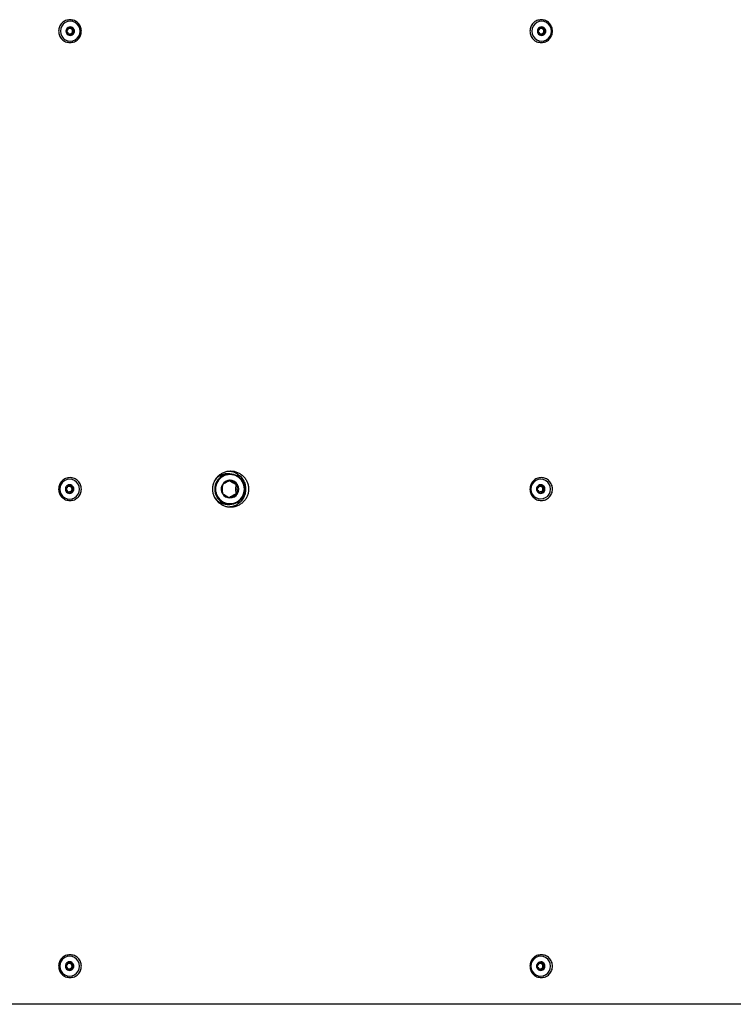
# Model space of a CAD drawing. Units: millimetres. Extents: x -1500 to 1500, y -850 to 850.
# Drawn here: x 752 to 1126, y -750 to -234 of the extents above; entities that cross this region are included whole.
import ezdxf

# ---------------------------------------------------------------- set-up
doc = ezdxf.new("R2010")
doc.units = ezdxf.units.MM

msp = doc.modelspace()

# ---------------------------------------------------------------- linework, layer by layer
at = {"color": 7, "linetype": 'Continuous', "lineweight": 25}
for p, q in [((778.31, -238.5), (778.53, -238.5)), ((778.53, -241.5), (778.31, -241.5)), ((1025.31, -238.5), (1025.6, -238.5)), ((1025.6, -241.5), (1025.31, -241.5)), ((862.22, -472), (860.81, -472)), ((778, -478.5), (778.22, -478.5)), ((865.4, -480), (865.46, -477.69)), ((865.46, -477.69), (866.23, -477.69)), ((1024.83, -478.5), (1025.13, -478.5)), ((778.22, -481.5), (778, -481.5)), ((865.46, -482.31), (865.4, -480)), ((865.46, -482.31), (866.23, -482.31)), ((1025.13, -481.5), (1024.83, -481.5)), ((860.81, -488), (862.22, -488)), ((778, -728.5), (778.22, -728.5)), ((778.22, -731.5), (778, -731.5)), ((1024.83, -728.5), (1025.13, -728.5)), ((1025.13, -731.5), (1024.83, -731.5)), ((1359.89, -750), (10, -750))]:
    msp.add_line(p, q, dxfattribs=at)
for centre, radius, start, end in [((778.56, -239.96), 5.15, 359.5695, 180.4305), ((1025.63, -239.93), 5.11, 359.2167, 180.7833), ((778.56, -240.04), 5.15, 179.5695, 0.4305), ((778.56, -239.98), 2.23, 359.5695, 180.4305), ((778.56, -240.02), 2.23, 179.5695, 0.4305), ((778.34, -240), 1.51, 163.5366, 180.0033), ((778.34, -240), 1.51, 179.9971, 196.783), ((778.32, -240.02), 1.48, 228.9182, 269.9582), ((778.32, -239.98), 1.48, 90.0418, 131.026), ((778.31, -239.98), 1.48, 29.6377, 89.898), ((778.31, -240.02), 1.48, 270.102, 330.3623), ((778.53, -239.96), 2.21, 59.7462, 89.9852), ((778.53, -240.04), 2.21, 270.0148, 300.2538), ((778.29, -240), 1.51, 359.9857, 29.7479), ((778.29, -240), 1.51, 330.2521, 0.0143), ((778.51, -240), 2.25, 359.9002, 59.6377), ((778.51, -240), 2.25, 300.3623, 0.0998), ((1025.63, -240.07), 5.11, 179.2167, 0.7833), ((1025.63, -239.97), 2.21, 359.2167, 180.7833), ((1025.63, -240.03), 2.21, 179.2167, 0.7833), ((1025.36, -240), 1.52, 165.8483, 180.0031), ((1025.36, -240), 1.52, 179.9969, 194.1559), ((1025.31, -240.04), 1.46, 232.4305, 269.9439), ((1025.31, -239.96), 1.46, 90.0462, 126.8129), ((1025.3, -239.97), 1.47, 29.3408, 89.8127), ((1025.3, -240.03), 1.47, 270.1873, 330.6592), ((1025.6, -239.93), 2.18, 59.5369, 89.9728), ((1025.6, -240.07), 2.18, 270.0272, 300.4631), ((1025.26, -240), 1.52, 359.9744, 29.5425), ((1025.26, -240), 1.52, 330.4575, 0.0256), ((1025.55, -239.99), 2.26, 359.82, 59.3407), ((1025.55, -240.01), 2.26, 300.6593, 0.18), ((860.82, -479.89), 7.89, 90.1277, 149.2714), ((862.22, -479.93), 7.91, 359.4957, 180.5043), ((862.28, -479.93), 7.56, 359.4957, 180.5043), ((778.24, -479.96), 5.15, 359.5667, 180.4333), ((778.24, -479.98), 2.23, 359.5667, 180.4333), ((778.03, -480), 1.51, 163.5587, 180.0033), ((778, -479.98), 1.48, 90.042, 130.9825), ((778, -479.98), 1.48, 29.6353, 89.8973), ((778.22, -479.96), 2.21, 59.7445, 89.9851), ((777.98, -480), 1.51, 359.9856, 29.7462), ((778.19, -480), 2.25, 359.8995, 59.6352), ((862.37, -480), 4.66, 150.317, 180.0179), ((862.29, -479.94), 4.56, 90.1288, 150.456), ((862.27, -479.94), 4.56, 29.544, 89.8712), ((862.18, -480), 4.67, 330.3274, 29.6726), ((1025.16, -479.93), 5.11, 359.2115, 180.7885), ((1025.16, -479.97), 2.21, 359.2115, 180.7885), ((1024.88, -480), 1.52, 165.8781, 180.0031), ((1024.84, -479.96), 1.46, 90.0464, 126.7721), ((1024.83, -479.97), 1.47, 29.3364, 89.8114), ((1025.13, -479.93), 2.18, 59.5338, 89.9726), ((1024.79, -480), 1.52, 359.9742, 29.5395), ((1025.08, -479.99), 2.26, 359.8188, 59.3363), ((778.24, -480.04), 5.15, 179.5667, 0.4333), ((778.24, -480.02), 2.23, 179.5667, 0.4333), ((778.03, -480), 1.51, 179.9971, 196.7579), ((778, -480.02), 1.48, 228.952, 269.9579), ((778, -480.02), 1.48, 270.1027, 330.3647), ((778.22, -480.04), 2.21, 270.0149, 300.2555), ((777.98, -480), 1.51, 330.2538, 0.0144), ((778.19, -480), 2.25, 300.3648, 0.1005), ((860.83, -480.1), 7.9, 208.7152, 269.8436), ((862.22, -480.07), 7.91, 179.4957, 0.5043), ((862.28, -480.07), 7.56, 179.4957, 0.5043), ((862.37, -480), 4.66, 179.9821, 209.683), ((862.29, -480.06), 4.56, 209.544, 269.8712), ((862.27, -480.06), 4.56, 270.1288, 330.456), ((1025.16, -480.07), 5.11, 179.2115, 0.7885), ((1025.16, -480.03), 2.21, 179.2115, 0.7885), ((1024.88, -480), 1.52, 179.9969, 194.122), ((1024.84, -480.04), 1.46, 232.4759, 269.9437), ((1024.83, -480.03), 1.47, 270.1886, 330.6636), ((1025.13, -480.07), 2.18, 270.0274, 300.4662), ((1024.79, -480), 1.52, 330.4605, 0.0258), ((1025.08, -480.01), 2.26, 300.6637, 0.1812), ((778.24, -729.96), 5.15, 359.5667, 180.4333), ((1025.16, -729.93), 5.11, 359.2115, 180.7885), ((778.24, -730.04), 5.15, 179.5667, 0.4333), ((778.24, -729.98), 2.23, 359.5667, 180.4333), ((778.24, -730.02), 2.23, 179.5667, 0.4333), ((778.03, -730), 1.51, 163.5587, 180.0033), ((778.03, -730), 1.51, 179.9971, 196.7579), ((778, -729.98), 1.48, 90.042, 130.9825), ((778, -730.02), 1.48, 228.952, 269.9579), ((778, -729.98), 1.48, 29.6353, 89.8973), ((778, -730.02), 1.48, 270.1027, 330.3647), ((778.22, -729.96), 2.21, 59.7445, 89.9851), ((778.22, -730.04), 2.21, 270.0149, 300.2555), ((777.98, -730), 1.51, 359.9856, 29.7462), ((777.98, -730), 1.51, 330.2538, 0.0144), ((778.19, -730), 2.25, 359.8995, 59.6352), ((778.19, -730), 2.25, 300.3648, 0.1005), ((1025.16, -730.07), 5.11, 179.2115, 0.7885), ((1025.16, -729.97), 2.21, 359.2115, 180.7885), ((1025.16, -730.03), 2.21, 179.2115, 0.7885), ((1024.88, -730), 1.52, 165.8781, 180.0031), ((1024.88, -730), 1.52, 179.9969, 194.122), ((1024.84, -730.04), 1.46, 232.4759, 269.9437), ((1024.84, -729.96), 1.46, 90.0464, 126.7721), ((1024.83, -729.97), 1.47, 29.3364, 89.8114), ((1024.83, -730.03), 1.47, 270.1886, 330.6636), ((1025.13, -729.93), 2.18, 59.5338, 89.9726), ((1025.13, -730.07), 2.18, 270.0274, 300.4662), ((1024.79, -730), 1.52, 359.9742, 29.5395), ((1024.79, -730), 1.52, 330.4605, 0.0258), ((1025.08, -729.99), 2.26, 359.8188, 59.3363), ((1025.08, -730.01), 2.26, 300.6637, 0.1812)]:
    msp.add_arc(centre, radius, start, end, dxfattribs=at)
for points, knots in [([(778.44, -234), (777.66, -234.09), (776.1, -234.28), (774.11, -235.65), (772.8, -237.64), (772.32, -240), (772.8, -242.36), (774.11, -244.35), (776.1, -245.72), (777.66, -245.91), (778.44, -246)], [0, 0, 0, 0, 0.12501, 0.25002, 0.37502, 0.500015, 0.62508, 0.750094, 0.874955, 1, 1, 1, 1]), ([(778.44, -246), (779.21, -245.91), (780.77, -245.72), (782.76, -244.35), (784.07, -242.36), (784.55, -240), (784.07, -237.64), (782.76, -235.65), (780.77, -234.28), (779.21, -234.09), (778.44, -234)], [0, 0, 0, 0, 0.125045, 0.249907, 0.37492, 0.499985, 0.624979, 0.749978, 0.874989, 1, 1, 1, 1]), ([(1025.43, -234), (1024.66, -234.09), (1023.11, -234.28), (1021.14, -235.65), (1019.84, -237.64), (1019.36, -240), (1019.84, -242.36), (1021.14, -244.35), (1023.11, -245.72), (1024.66, -245.91), (1025.43, -246)], [0, 0, 0, 0, 0.12501, 0.25002, 0.37502, 0.500015, 0.62508, 0.750094, 0.874955, 1, 1, 1, 1]), ([(1025.43, -246), (1026.2, -245.91), (1027.74, -245.72), (1029.72, -244.35), (1031.01, -242.36), (1031.49, -240), (1031.01, -237.64), (1029.72, -235.65), (1027.74, -234.28), (1026.2, -234.09), (1025.43, -234)], [0, 0, 0, 0, 0.125045, 0.249907, 0.37492, 0.499985, 0.624979, 0.749978, 0.874989, 1, 1, 1, 1]), ([(777.42, -238.05), (777.41, -238.06), (777.4, -238.07), (777.39, -238.09), (777.37, -238.14), (777.36, -238.28), (777.38, -238.54), (777.37, -238.89), (777.27, -239.27), (777, -239.54), (776.7, -239.72), (776.47, -239.84), (776.34, -239.92), (776.31, -239.97), (776.3, -239.99), (776.3, -240)], [0, 0, 0, 0, 0.009399, 0.020082, 0.032734, 0.071224, 0.196597, 0.348438, 0.500063, 0.651688, 0.80353, 0.928902, 0.975681, 0.988839, 1, 1, 1, 1]), ([(776.3, -240), (776.3, -240.01), (776.31, -240.02), (776.32, -240.05), (776.36, -240.08), (776.47, -240.17), (776.7, -240.28), (777, -240.46), (777.27, -240.73), (777.37, -241.11), (777.38, -241.46), (777.36, -241.72), (777.37, -241.87), (777.4, -241.93), (777.41, -241.94), (777.42, -241.95)], [0, 0, 0, 0, 0.009399, 0.020082, 0.032734, 0.071224, 0.196597, 0.348438, 0.500063, 0.651688, 0.80353, 0.928902, 0.975681, 0.988839, 1, 1, 1, 1]), ([(777.21, -238.05), (777.21, -238.05), (777.23, -238.04), (777.25, -238.04), (777.3, -238.05), (777.43, -238.12), (777.64, -238.26), (777.95, -238.44), (778.19, -238.48), (778.31, -238.5)], [0, 0, 0, 0, 0.010831, 0.032367, 0.057873, 0.135469, 0.388217, 0.694327, 1, 1, 1, 1]), ([(778.31, -241.5), (778.19, -241.52), (777.95, -241.56), (777.64, -241.74), (777.42, -241.89), (777.29, -241.95), (777.23, -241.96), (777.21, -241.95), (777.21, -241.95)], [0, 0, 0, 0, 0.3057412, 0.611919, 0.8647234, 0.9590489, 0.9855815, 1, 1, 1, 1]), ([(779.65, -238.05), (779.64, -238.05), (779.62, -238.04), (779.6, -238.04), (779.55, -238.05), (779.42, -238.12), (779.2, -238.26), (778.9, -238.43), (778.53, -238.53), (778.16, -238.43), (777.86, -238.26), (777.64, -238.11), (777.5, -238.05), (777.45, -238.04), (777.43, -238.05), (777.42, -238.05)], [0, 0, 0, 0, 0.009399, 0.020082, 0.032734, 0.071224, 0.196597, 0.348438, 0.500063, 0.651688, 0.80353, 0.928902, 0.975681, 0.988839, 1, 1, 1, 1]), ([(777.42, -241.95), (777.42, -241.95), (777.44, -241.96), (777.47, -241.96), (777.52, -241.95), (777.65, -241.88), (777.86, -241.74), (778.16, -241.57), (778.53, -241.47), (778.9, -241.57), (779.2, -241.74), (779.42, -241.89), (779.56, -241.95), (779.62, -241.96), (779.64, -241.95), (779.65, -241.95)], [0, 0, 0, 0, 0.009399, 0.020082, 0.032734, 0.071224, 0.196597, 0.348438, 0.500063, 0.651688, 0.80353, 0.928902, 0.975681, 0.988839, 1, 1, 1, 1]), ([(779.42, -238.05), (779.42, -238.05), (779.43, -238.05), (779.45, -238.07), (779.46, -238.09), (779.48, -238.14), (779.49, -238.28), (779.47, -238.54), (779.47, -238.9), (779.56, -239.13), (779.6, -239.25)], [0, 0, 0, 0, 0.007956, 0.026603, 0.047796, 0.072895, 0.149253, 0.397972, 0.699201, 1, 1, 1, 1]), ([(779.6, -240.75), (779.56, -240.87), (779.47, -241.1), (779.47, -241.46), (779.49, -241.72), (779.48, -241.88), (779.45, -241.93), (779.43, -241.95), (779.42, -241.95), (779.42, -241.95)], [0, 0, 0, 0, 0.300865, 0.60216, 0.850933, 0.943754, 0.969864, 0.99201, 1, 1, 1, 1]), ([(779.6, -239.25), (779.68, -239.35), (779.84, -239.54), (780.14, -239.72), (780.38, -239.84), (780.5, -239.92), (780.54, -239.97), (780.54, -239.99), (780.54, -240)], [0, 0, 0, 0, 0.303289, 0.60701, 0.857787, 0.951356, 0.977675, 1, 1, 1, 1]), ([(780.54, -240), (780.54, -240.01), (780.54, -240.02), (780.53, -240.05), (780.49, -240.08), (780.37, -240.17), (780.14, -240.28), (779.84, -240.46), (779.68, -240.65), (779.6, -240.75)], [0, 0, 0, 0, 0.018796, 0.040159, 0.06546, 0.14243, 0.393143, 0.696788, 1, 1, 1, 1]), ([(780.76, -240), (780.76, -239.99), (780.76, -239.98), (780.74, -239.95), (780.71, -239.92), (780.59, -239.83), (780.36, -239.72), (780.06, -239.54), (779.79, -239.27), (779.69, -238.89), (779.69, -238.54), (779.7, -238.28), (779.69, -238.13), (779.67, -238.07), (779.65, -238.06), (779.65, -238.05)], [0, 0, 0, 0, 0.009399, 0.020082, 0.032734, 0.071224, 0.196597, 0.348438, 0.500063, 0.651688, 0.80353, 0.928902, 0.975681, 0.988839, 1, 1, 1, 1]), ([(779.65, -241.95), (779.65, -241.94), (779.67, -241.93), (779.68, -241.91), (779.69, -241.86), (779.7, -241.72), (779.69, -241.46), (779.69, -241.11), (779.79, -240.73), (780.06, -240.46), (780.36, -240.28), (780.6, -240.16), (780.72, -240.08), (780.76, -240.03), (780.76, -240.01), (780.76, -240)], [0, 0, 0, 0, 0.009399, 0.020082, 0.032734, 0.071224, 0.196597, 0.348438, 0.500063, 0.651688, 0.80353, 0.928902, 0.975681, 0.988839, 1, 1, 1, 1]), ([(1024.49, -238.05), (1024.49, -238.06), (1024.47, -238.07), (1024.46, -238.09), (1024.45, -238.14), (1024.44, -238.28), (1024.45, -238.54), (1024.45, -238.89), (1024.35, -239.27), (1024.08, -239.54), (1023.78, -239.72), (1023.55, -239.84), (1023.43, -239.92), (1023.39, -239.97), (1023.39, -239.99), (1023.39, -240)], [0, 0, 0, 0, 0.009399, 0.020082, 0.032734, 0.071224, 0.196597, 0.348438, 0.500063, 0.651688, 0.80353, 0.928902, 0.975681, 0.988839, 1, 1, 1, 1]), ([(1023.39, -240), (1023.39, -240.01), (1023.39, -240.02), (1023.41, -240.05), (1023.44, -240.08), (1023.56, -240.17), (1023.78, -240.28), (1024.08, -240.46), (1024.35, -240.73), (1024.45, -241.11), (1024.45, -241.46), (1024.44, -241.72), (1024.45, -241.87), (1024.47, -241.93), (1024.49, -241.94), (1024.49, -241.95)], [0, 0, 0, 0, 0.009399, 0.020082, 0.032734, 0.071224, 0.196597, 0.348438, 0.500063, 0.651688, 0.80353, 0.928902, 0.975681, 0.988839, 1, 1, 1, 1]), ([(1024.46, -238.14), (1024.51, -238.18), (1024.67, -238.27), (1024.94, -238.44), (1025.19, -238.48), (1025.31, -238.5)], [0, 0, 0, 0, 0.2108309, 0.605697, 1, 1, 1, 1]), ([(1025.31, -241.5), (1025.19, -241.52), (1024.94, -241.56), (1024.67, -241.72), (1024.51, -241.82), (1024.46, -241.85)], [0, 0, 0, 0, 0.396182, 0.79293, 1, 1, 1, 1]), ([(1026.71, -238.05), (1026.7, -238.05), (1026.68, -238.04), (1026.66, -238.04), (1026.61, -238.05), (1026.48, -238.12), (1026.27, -238.26), (1025.97, -238.43), (1025.6, -238.53), (1025.23, -238.43), (1024.93, -238.26), (1024.71, -238.11), (1024.58, -238.05), (1024.52, -238.04), (1024.5, -238.05), (1024.49, -238.05)], [0, 0, 0, 0, 0.009399, 0.020082, 0.032734, 0.071224, 0.196597, 0.348438, 0.500063, 0.651688, 0.80353, 0.928902, 0.975681, 0.988839, 1, 1, 1, 1]), ([(1024.49, -241.95), (1024.5, -241.95), (1024.52, -241.96), (1024.54, -241.96), (1024.59, -241.95), (1024.72, -241.88), (1024.93, -241.74), (1025.23, -241.57), (1025.6, -241.47), (1025.97, -241.57), (1026.27, -241.74), (1026.48, -241.89), (1026.62, -241.95), (1026.68, -241.96), (1026.7, -241.95), (1026.71, -241.95)], [0, 0, 0, 0, 0.009399, 0.020082, 0.032734, 0.071224, 0.196597, 0.348438, 0.500063, 0.651688, 0.80353, 0.928902, 0.975681, 0.988839, 1, 1, 1, 1]), ([(1026.4, -238.05), (1026.41, -238.05), (1026.42, -238.05), (1026.43, -238.07), (1026.44, -238.09), (1026.46, -238.14), (1026.47, -238.28), (1026.46, -238.54), (1026.45, -238.9), (1026.54, -239.13), (1026.58, -239.25)], [0, 0, 0, 0, 0.007956, 0.0266028, 0.0477956, 0.0728949, 0.1492532, 0.3979716, 0.6992006, 1, 1, 1, 1]), ([(1026.58, -240.75), (1026.54, -240.87), (1026.45, -241.1), (1026.46, -241.46), (1026.47, -241.72), (1026.46, -241.88), (1026.44, -241.93), (1026.42, -241.95), (1026.41, -241.95), (1026.4, -241.95)], [0, 0, 0, 0, 0.300865, 0.60216, 0.850933, 0.943754, 0.969864, 0.99201, 1, 1, 1, 1]), ([(1026.58, -239.25), (1026.66, -239.35), (1026.82, -239.54), (1027.12, -239.72), (1027.35, -239.84), (1027.48, -239.92), (1027.51, -239.97), (1027.52, -239.99), (1027.52, -240)], [0, 0, 0, 0, 0.3032886, 0.6070103, 0.8577868, 0.9513556, 0.9776754, 1, 1, 1, 1]), ([(1027.52, -240), (1027.52, -240.01), (1027.52, -240.02), (1027.5, -240.05), (1027.47, -240.08), (1027.35, -240.17), (1027.12, -240.28), (1026.82, -240.46), (1026.66, -240.65), (1026.58, -240.75)], [0, 0, 0, 0, 0.018796, 0.040159, 0.06546, 0.14243, 0.393143, 0.696788, 1, 1, 1, 1]), ([(1027.81, -240), (1027.81, -239.99), (1027.81, -239.98), (1027.79, -239.95), (1027.76, -239.92), (1027.64, -239.83), (1027.41, -239.72), (1027.12, -239.54), (1026.85, -239.27), (1026.75, -238.89), (1026.75, -238.54), (1026.76, -238.28), (1026.75, -238.13), (1026.73, -238.07), (1026.71, -238.06), (1026.71, -238.05)], [0, 0, 0, 0, 0.009399, 0.020082, 0.032734, 0.071224, 0.196597, 0.348438, 0.500063, 0.651688, 0.80353, 0.928902, 0.975681, 0.988839, 1, 1, 1, 1]), ([(1026.71, -241.95), (1026.71, -241.94), (1026.72, -241.93), (1026.74, -241.91), (1026.75, -241.86), (1026.76, -241.72), (1026.75, -241.46), (1026.75, -241.11), (1026.85, -240.73), (1027.12, -240.46), (1027.41, -240.28), (1027.65, -240.16), (1027.77, -240.08), (1027.81, -240.03), (1027.81, -240.01), (1027.81, -240)], [0, 0, 0, 0, 0.009399, 0.020082, 0.032734, 0.071224, 0.196597, 0.348438, 0.500063, 0.651688, 0.80353, 0.928902, 0.975681, 0.988839, 1, 1, 1, 1]), ([(778.44, -474), (777.66, -474.09), (776.1, -474.28), (774.11, -475.65), (772.8, -477.64), (772.32, -480), (772.8, -482.36), (774.11, -484.35), (776.1, -485.72), (777.66, -485.91), (778.44, -486)], [0, 0, 0, 0, 0.12501, 0.25002, 0.37502, 0.500015, 0.62508, 0.750094, 0.874955, 1, 1, 1, 1]), ([(778.44, -486), (779.21, -485.91), (780.77, -485.72), (782.76, -484.35), (784.07, -482.36), (784.55, -480), (784.07, -477.64), (782.76, -475.65), (780.77, -474.28), (779.21, -474.09), (778.44, -474)], [0, 0, 0, 0, 0.125045, 0.249907, 0.37492, 0.499985, 0.624979, 0.749978, 0.874989, 1, 1, 1, 1]), ([(853.22, -480), (853.26, -479.38), (853.33, -478.13), (853.89, -476.34), (854.75, -474.68), (855.94, -473.24), (857.37, -472.05), (859, -471.17), (860.78, -470.62), (862.62, -470.44), (864.47, -470.62), (866.24, -471.17), (867.88, -472.05), (869.31, -473.24), (870.49, -474.68), (871.35, -476.34), (871.92, -478.13), (871.99, -479.38), (872.02, -480)], [0, 0, 0, 0, 0.062499, 0.124999, 0.187496, 0.249999, 0.312492, 0.374999, 0.437493, 0.499999, 0.562498, 0.625, 0.687504, 0.75, 0.812508, 0.875, 0.93751, 1, 1, 1, 1]), ([(861.75, -470.59), (862.35, -470.64), (863.76, -470.76), (865.84, -471.69), (867.81, -473.2), (869.31, -475.19), (870.29, -477.51), (870.42, -479.17), (870.48, -480)], [0, 0, 0, 0, 0.127319, 0.302192, 0.476326, 0.650555, 0.825661, 1, 1, 1, 1]), ([(1025.43, -474), (1024.66, -474.09), (1023.11, -474.28), (1021.14, -475.65), (1019.84, -477.64), (1019.36, -480), (1019.84, -482.36), (1021.14, -484.35), (1023.11, -485.72), (1024.66, -485.91), (1025.43, -486)], [0, 0, 0, 0, 0.12501, 0.25002, 0.37502, 0.500015, 0.62508, 0.750094, 0.874955, 1, 1, 1, 1]), ([(1025.43, -486), (1026.2, -485.91), (1027.74, -485.72), (1029.72, -484.35), (1031.01, -482.36), (1031.49, -480), (1031.01, -477.64), (1029.72, -475.65), (1027.74, -474.28), (1026.2, -474.09), (1025.43, -474)], [0, 0, 0, 0, 0.125045, 0.249907, 0.37492, 0.499985, 0.624979, 0.749978, 0.874989, 1, 1, 1, 1]), ([(777.1, -478.05), (777.1, -478.06), (777.08, -478.07), (777.07, -478.09), (777.06, -478.14), (777.05, -478.28), (777.06, -478.54), (777.06, -478.89), (776.96, -479.27), (776.69, -479.54), (776.39, -479.72), (776.15, -479.84), (776.03, -479.92), (775.99, -479.97), (775.99, -479.99), (775.99, -480)], [0, 0, 0, 0, 0.009399, 0.020082, 0.032734, 0.071224, 0.196597, 0.348438, 0.500063, 0.651688, 0.80353, 0.928902, 0.975681, 0.988839, 1, 1, 1, 1]), ([(776.89, -478.05), (776.9, -478.05), (776.91, -478.04), (776.94, -478.04), (776.98, -478.05), (777.11, -478.12), (777.33, -478.26), (777.63, -478.44), (777.88, -478.48), (778, -478.5)], [0, 0, 0, 0, 0.0108311, 0.0323673, 0.0578733, 0.1354688, 0.3882171, 0.6943268, 1, 1, 1, 1]), ([(779.33, -478.05), (779.33, -478.05), (779.31, -478.04), (779.28, -478.04), (779.23, -478.05), (779.1, -478.12), (778.89, -478.26), (778.59, -478.43), (778.22, -478.53), (777.85, -478.43), (777.55, -478.26), (777.33, -478.11), (777.19, -478.05), (777.13, -478.04), (777.11, -478.05), (777.1, -478.05)], [0, 0, 0, 0, 0.0093994, 0.0200821, 0.032734, 0.0712242, 0.1965966, 0.3484382, 0.5000633, 0.6516884, 0.80353, 0.9289024, 0.9756809, 0.9888391, 1, 1, 1, 1]), ([(778.85, -478.28), (779.04, -478.52), (779.45, -479.02), (779.51, -479.67), (779.54, -480)], [0, 0, 0, 0, 0.4859382, 1, 1, 1, 1]), ([(779.11, -478.05), (779.11, -478.05), (779.12, -478.05), (779.13, -478.07), (779.15, -478.09), (779.16, -478.14), (779.17, -478.28), (779.16, -478.54), (779.15, -478.9), (779.24, -479.13), (779.29, -479.25)], [0, 0, 0, 0, 0.007956, 0.026603, 0.047796, 0.072895, 0.149253, 0.397972, 0.699201, 1, 1, 1, 1]), ([(779.29, -479.25), (779.37, -479.35), (779.52, -479.54), (779.83, -479.72), (780.06, -479.84), (780.19, -479.92), (780.22, -479.97), (780.23, -479.99), (780.23, -480)], [0, 0, 0, 0, 0.303289, 0.60701, 0.857787, 0.951356, 0.977675, 1, 1, 1, 1]), ([(780.45, -480), (780.45, -479.99), (780.44, -479.98), (780.43, -479.95), (780.4, -479.92), (780.28, -479.83), (780.05, -479.72), (779.75, -479.54), (779.48, -479.27), (779.38, -478.89), (779.38, -478.54), (779.39, -478.28), (779.38, -478.13), (779.36, -478.07), (779.34, -478.06), (779.33, -478.05)], [0, 0, 0, 0, 0.009399, 0.020082, 0.032734, 0.071224, 0.196597, 0.348438, 0.500063, 0.651688, 0.80353, 0.928902, 0.975681, 0.988839, 1, 1, 1, 1]), ([(858.32, -477.69), (858.3, -478.06), (858.25, -478.79), (858.23, -479.6), (858.23, -480)], [0, 0, 0, 0, 0.500608, 1, 1, 1, 1]), ([(862.28, -475.38), (861.94, -475.56), (861.26, -475.93), (860.2, -476.53), (859.19, -477.14), (858.61, -477.51), (858.32, -477.69)], [0, 0, 0, 0, 0.248669, 0.498246, 0.748011, 1, 1, 1, 1]), ([(865.46, -477.69), (864.77, -477.31), (863.53, -476.61), (862.38, -475.91), (861.87, -475.6)], [0, 0, 0, 0, 0.551913, 1, 1, 1, 1]), ([(866.23, -477.69), (865.89, -477.51), (865.22, -477.14), (864.16, -476.54), (863.15, -475.93), (862.57, -475.57), (862.28, -475.38)], [0, 0, 0, 0, 0.248669, 0.498246, 0.748011, 1, 1, 1, 1]), ([(866.23, -482.31), (866.21, -481.94), (866.15, -481.21), (866.13, -480), (866.15, -478.79), (866.21, -478.06), (866.23, -477.69)], [0, 0, 0, 0, 0.2500923, 0.499581, 0.749698, 1, 1, 1, 1]), ([(1024.02, -478.05), (1024.02, -478.06), (1024, -478.07), (1023.99, -478.09), (1023.98, -478.14), (1023.96, -478.28), (1023.98, -478.54), (1023.98, -478.89), (1023.88, -479.27), (1023.61, -479.54), (1023.31, -479.72), (1023.08, -479.84), (1022.96, -479.92), (1022.92, -479.97), (1022.92, -479.99), (1022.92, -480)], [0, 0, 0, 0, 0.009399, 0.020082, 0.032734, 0.071224, 0.196597, 0.348438, 0.500063, 0.651688, 0.80353, 0.928902, 0.975681, 0.988839, 1, 1, 1, 1]), ([(1023.98, -478.14), (1024.04, -478.18), (1024.2, -478.27), (1024.47, -478.44), (1024.71, -478.48), (1024.83, -478.5)], [0, 0, 0, 0, 0.21023, 0.605397, 1, 1, 1, 1]), ([(1026.23, -478.05), (1026.23, -478.05), (1026.21, -478.04), (1026.18, -478.04), (1026.14, -478.05), (1026.01, -478.12), (1025.79, -478.26), (1025.49, -478.43), (1025.13, -478.53), (1024.76, -478.43), (1024.46, -478.26), (1024.24, -478.11), (1024.11, -478.05), (1024.05, -478.04), (1024.03, -478.05), (1024.02, -478.05)], [0, 0, 0, 0, 0.009399, 0.020082, 0.032734, 0.071224, 0.196597, 0.348438, 0.500063, 0.651688, 0.80353, 0.928902, 0.975681, 0.988839, 1, 1, 1, 1]), ([(1025.93, -478.05), (1025.93, -478.05), (1025.94, -478.05), (1025.96, -478.07), (1025.97, -478.09), (1025.99, -478.14), (1026, -478.28), (1025.98, -478.54), (1025.98, -478.9), (1026.07, -479.13), (1026.11, -479.25)], [0, 0, 0, 0, 0.007956, 0.026603, 0.047796, 0.072895, 0.149253, 0.397972, 0.699201, 1, 1, 1, 1]), ([(1026.11, -479.25), (1026.19, -479.35), (1026.34, -479.54), (1026.65, -479.72), (1026.88, -479.84), (1027.01, -479.92), (1027.04, -479.97), (1027.04, -479.99), (1027.05, -480)], [0, 0, 0, 0, 0.303289, 0.60701, 0.857787, 0.951356, 0.977675, 1, 1, 1, 1]), ([(1027.34, -480), (1027.34, -479.99), (1027.34, -479.98), (1027.32, -479.95), (1027.29, -479.92), (1027.17, -479.83), (1026.94, -479.72), (1026.65, -479.54), (1026.38, -479.27), (1026.28, -478.89), (1026.28, -478.54), (1026.29, -478.28), (1026.28, -478.13), (1026.26, -478.07), (1026.24, -478.06), (1026.23, -478.05)], [0, 0, 0, 0, 0.009399, 0.020082, 0.032734, 0.071224, 0.196597, 0.348438, 0.500063, 0.651688, 0.80353, 0.928902, 0.975681, 0.988839, 1, 1, 1, 1]), ([(775.99, -480), (775.99, -480.01), (775.99, -480.02), (776.01, -480.05), (776.04, -480.08), (776.16, -480.17), (776.39, -480.28), (776.69, -480.46), (776.96, -480.73), (777.06, -481.11), (777.06, -481.46), (777.05, -481.72), (777.06, -481.87), (777.08, -481.93), (777.1, -481.94), (777.1, -481.95)], [0, 0, 0, 0, 0.009399, 0.020082, 0.032734, 0.071224, 0.196597, 0.348438, 0.500063, 0.651688, 0.80353, 0.928902, 0.975681, 0.988839, 1, 1, 1, 1]), ([(778, -481.5), (777.88, -481.52), (777.63, -481.56), (777.33, -481.74), (777.11, -481.89), (776.97, -481.95), (776.92, -481.96), (776.9, -481.95), (776.89, -481.95)], [0, 0, 0, 0, 0.305741, 0.611919, 0.864723, 0.959049, 0.985582, 1, 1, 1, 1]), ([(777.1, -481.95), (777.11, -481.95), (777.13, -481.96), (777.15, -481.96), (777.2, -481.95), (777.33, -481.88), (777.55, -481.74), (777.85, -481.57), (778.22, -481.47), (778.59, -481.57), (778.89, -481.74), (779.11, -481.89), (779.25, -481.95), (779.31, -481.96), (779.32, -481.95), (779.33, -481.95)], [0, 0, 0, 0, 0.009399, 0.020082, 0.032734, 0.071224, 0.196597, 0.348438, 0.500063, 0.651688, 0.80353, 0.928902, 0.975681, 0.988839, 1, 1, 1, 1]), ([(779.29, -480.75), (779.24, -480.87), (779.15, -481.1), (779.16, -481.46), (779.17, -481.72), (779.16, -481.88), (779.14, -481.93), (779.12, -481.95), (779.11, -481.95), (779.11, -481.95)], [0, 0, 0, 0, 0.300865, 0.60216, 0.850933, 0.943754, 0.969864, 0.99201, 1, 1, 1, 1]), ([(780.23, -480), (780.23, -480.01), (780.23, -480.02), (780.21, -480.05), (780.18, -480.08), (780.06, -480.17), (779.83, -480.28), (779.52, -480.46), (779.37, -480.65), (779.29, -480.75)], [0, 0, 0, 0, 0.018796, 0.040159, 0.06546, 0.14243, 0.393143, 0.696788, 1, 1, 1, 1]), ([(779.33, -481.95), (779.34, -481.94), (779.35, -481.93), (779.36, -481.91), (779.38, -481.86), (779.39, -481.72), (779.38, -481.46), (779.38, -481.11), (779.48, -480.73), (779.75, -480.46), (780.05, -480.28), (780.28, -480.16), (780.41, -480.08), (780.44, -480.03), (780.45, -480.01), (780.45, -480)], [0, 0, 0, 0, 0.0093994, 0.0200821, 0.032734, 0.0712242, 0.1965966, 0.3484382, 0.5000633, 0.6516884, 0.80353, 0.9289024, 0.9756809, 0.9888391, 1, 1, 1, 1]), ([(872.02, -480), (871.99, -480.62), (871.92, -481.87), (871.35, -483.66), (870.49, -485.32), (869.31, -486.76), (867.88, -487.95), (866.24, -488.83), (864.47, -489.38), (862.62, -489.56), (860.78, -489.38), (859.01, -488.83), (857.37, -487.95), (855.94, -486.76), (854.75, -485.32), (853.89, -483.66), (853.33, -481.87), (853.26, -480.62), (853.22, -480)], [0, 0, 0, 0, 0.062506, 0.124999, 0.187496, 0.249999, 0.312492, 0.374999, 0.437493, 0.5, 0.562497, 0.625, 0.687504, 0.750001, 0.812508, 0.875, 0.937504, 1, 1, 1, 1]), ([(858.23, -480), (858.23, -480.4), (858.25, -481.21), (858.3, -481.94), (858.32, -482.31)], [0, 0, 0, 0, 0.499816, 1, 1, 1, 1]), ([(858.32, -482.31), (858.61, -482.49), (859.19, -482.86), (860.19, -483.46), (861.25, -484.07), (861.94, -484.43), (862.28, -484.62)], [0, 0, 0, 0, 0.248669, 0.498246, 0.748011, 1, 1, 1, 1]), ([(870.48, -480), (870.42, -480.83), (870.29, -482.49), (869.31, -484.81), (867.81, -486.8), (865.84, -488.31), (863.76, -489.24), (862.35, -489.36), (861.75, -489.41)], [0, 0, 0, 0, 0.17435, 0.34944, 0.523672, 0.697794, 0.872697, 1, 1, 1, 1]), ([(861.87, -484.4), (862.38, -484.09), (863.53, -483.39), (864.77, -482.7), (865.46, -482.31)], [0, 0, 0, 0, 0.446007, 1, 1, 1, 1]), ([(862.28, -484.62), (862.56, -484.44), (863.14, -484.07), (864.14, -483.47), (865.21, -482.86), (865.89, -482.49), (866.23, -482.31)], [0, 0, 0, 0, 0.248669, 0.498246, 0.748011, 1, 1, 1, 1]), ([(1022.92, -480), (1022.92, -480.01), (1022.92, -480.02), (1022.93, -480.05), (1022.97, -480.08), (1023.09, -480.17), (1023.31, -480.28), (1023.61, -480.46), (1023.88, -480.73), (1023.98, -481.11), (1023.98, -481.46), (1023.96, -481.72), (1023.98, -481.87), (1024, -481.93), (1024.01, -481.94), (1024.02, -481.95)], [0, 0, 0, 0, 0.009399, 0.020082, 0.032734, 0.071224, 0.196597, 0.348438, 0.500063, 0.651688, 0.80353, 0.928902, 0.975681, 0.988839, 1, 1, 1, 1]), ([(1024.83, -481.5), (1024.71, -481.52), (1024.47, -481.56), (1024.2, -481.72), (1024.04, -481.82), (1023.99, -481.85)], [0, 0, 0, 0, 0.396466, 0.793499, 1, 1, 1, 1]), ([(1024.02, -481.95), (1024.03, -481.95), (1024.04, -481.96), (1024.07, -481.96), (1024.12, -481.95), (1024.25, -481.88), (1024.46, -481.74), (1024.76, -481.57), (1025.13, -481.47), (1025.49, -481.57), (1025.79, -481.74), (1026.01, -481.89), (1026.15, -481.95), (1026.21, -481.96), (1026.23, -481.95), (1026.23, -481.95)], [0, 0, 0, 0, 0.009399, 0.020082, 0.032734, 0.071224, 0.196597, 0.348438, 0.500063, 0.651688, 0.80353, 0.928902, 0.975681, 0.988839, 1, 1, 1, 1]), ([(1026.11, -480.75), (1026.07, -480.87), (1025.98, -481.1), (1025.98, -481.46), (1026, -481.72), (1025.99, -481.88), (1025.96, -481.93), (1025.95, -481.95), (1025.93, -481.95), (1025.93, -481.95)], [0, 0, 0, 0, 0.300865, 0.60216, 0.850933, 0.943754, 0.969864, 0.99201, 1, 1, 1, 1]), ([(1027.05, -480), (1027.04, -480.01), (1027.04, -480.02), (1027.03, -480.05), (1026.99, -480.08), (1026.88, -480.17), (1026.65, -480.28), (1026.34, -480.46), (1026.19, -480.65), (1026.11, -480.75)], [0, 0, 0, 0, 0.018796, 0.040159, 0.06546, 0.14243, 0.393143, 0.696788, 1, 1, 1, 1]), ([(1026.23, -481.95), (1026.24, -481.94), (1026.25, -481.93), (1026.27, -481.91), (1026.28, -481.86), (1026.29, -481.72), (1026.28, -481.46), (1026.28, -481.11), (1026.38, -480.73), (1026.65, -480.46), (1026.94, -480.28), (1027.18, -480.16), (1027.3, -480.08), (1027.34, -480.03), (1027.34, -480.01), (1027.34, -480)], [0, 0, 0, 0, 0.009399, 0.020082, 0.032734, 0.071224, 0.196597, 0.348438, 0.500063, 0.651688, 0.80353, 0.928902, 0.975681, 0.988839, 1, 1, 1, 1]), ([(778.44, -724), (777.66, -724.09), (776.1, -724.28), (774.11, -725.65), (772.8, -727.64), (772.32, -730), (772.8, -732.36), (774.11, -734.35), (776.1, -735.72), (777.66, -735.91), (778.44, -736)], [0, 0, 0, 0, 0.12501, 0.25002, 0.37502, 0.500015, 0.62508, 0.750094, 0.874955, 1, 1, 1, 1]), ([(778.44, -736), (779.21, -735.91), (780.77, -735.72), (782.76, -734.35), (784.07, -732.36), (784.55, -730), (784.07, -727.64), (782.76, -725.65), (780.77, -724.28), (779.21, -724.09), (778.44, -724)], [0, 0, 0, 0, 0.125045, 0.249907, 0.37492, 0.499985, 0.624979, 0.749978, 0.874989, 1, 1, 1, 1]), ([(1025.43, -724), (1024.66, -724.09), (1023.11, -724.28), (1021.14, -725.65), (1019.84, -727.64), (1019.36, -730), (1019.84, -732.36), (1021.14, -734.35), (1023.11, -735.72), (1024.66, -735.91), (1025.43, -736)], [0, 0, 0, 0, 0.12501, 0.25002, 0.37502, 0.500015, 0.62508, 0.750094, 0.874955, 1, 1, 1, 1]), ([(1025.43, -736), (1026.2, -735.91), (1027.74, -735.72), (1029.72, -734.35), (1031.01, -732.36), (1031.49, -730), (1031.01, -727.64), (1029.72, -725.65), (1027.74, -724.28), (1026.2, -724.09), (1025.43, -724)], [0, 0, 0, 0, 0.125045, 0.249907, 0.37492, 0.499985, 0.624979, 0.749978, 0.874989, 1, 1, 1, 1]), ([(777.1, -728.05), (777.1, -728.06), (777.08, -728.07), (777.07, -728.09), (777.06, -728.14), (777.05, -728.28), (777.06, -728.54), (777.06, -728.89), (776.96, -729.27), (776.69, -729.54), (776.39, -729.72), (776.15, -729.84), (776.03, -729.92), (775.99, -729.97), (775.99, -729.99), (775.99, -730)], [0, 0, 0, 0, 0.009399, 0.020082, 0.032734, 0.071224, 0.196597, 0.348438, 0.500063, 0.651688, 0.80353, 0.928902, 0.975681, 0.988839, 1, 1, 1, 1]), ([(775.99, -730), (775.99, -730.01), (775.99, -730.02), (776.01, -730.05), (776.04, -730.08), (776.16, -730.17), (776.39, -730.28), (776.69, -730.46), (776.96, -730.73), (777.06, -731.11), (777.06, -731.46), (777.05, -731.72), (777.06, -731.87), (777.08, -731.93), (777.1, -731.94), (777.1, -731.95)], [0, 0, 0, 0, 0.0093994, 0.0200821, 0.032734, 0.0712242, 0.1965966, 0.3484382, 0.5000633, 0.6516884, 0.80353, 0.9289024, 0.9756809, 0.9888391, 1, 1, 1, 1]), ([(776.89, -728.05), (776.9, -728.05), (776.91, -728.04), (776.94, -728.04), (776.98, -728.05), (777.11, -728.12), (777.33, -728.26), (777.63, -728.44), (777.88, -728.48), (778, -728.5)], [0, 0, 0, 0, 0.010831, 0.032367, 0.057873, 0.135469, 0.388217, 0.694327, 1, 1, 1, 1]), ([(778, -731.5), (777.88, -731.52), (777.63, -731.56), (777.33, -731.74), (777.11, -731.89), (776.97, -731.95), (776.92, -731.96), (776.9, -731.95), (776.89, -731.95)], [0, 0, 0, 0, 0.3057412, 0.611919, 0.8647234, 0.9590489, 0.9855815, 1, 1, 1, 1]), ([(779.33, -728.05), (779.33, -728.05), (779.31, -728.04), (779.28, -728.04), (779.23, -728.05), (779.1, -728.12), (778.89, -728.26), (778.59, -728.43), (778.22, -728.53), (777.85, -728.43), (777.55, -728.26), (777.33, -728.11), (777.19, -728.05), (777.13, -728.04), (777.11, -728.05), (777.1, -728.05)], [0, 0, 0, 0, 0.009399, 0.020082, 0.032734, 0.071224, 0.196597, 0.348438, 0.500063, 0.651688, 0.80353, 0.928902, 0.975681, 0.988839, 1, 1, 1, 1]), ([(777.1, -731.95), (777.11, -731.95), (777.13, -731.96), (777.15, -731.96), (777.2, -731.95), (777.33, -731.88), (777.55, -731.74), (777.85, -731.57), (778.22, -731.47), (778.59, -731.57), (778.89, -731.74), (779.11, -731.89), (779.25, -731.95), (779.31, -731.96), (779.32, -731.95), (779.33, -731.95)], [0, 0, 0, 0, 0.009399, 0.020082, 0.032734, 0.071224, 0.196597, 0.348438, 0.500063, 0.651688, 0.80353, 0.928902, 0.975681, 0.988839, 1, 1, 1, 1]), ([(778.85, -728.28), (779.04, -728.52), (779.45, -729.02), (779.51, -729.67), (779.54, -730)], [0, 0, 0, 0, 0.485938, 1, 1, 1, 1]), ([(779.11, -728.05), (779.11, -728.05), (779.12, -728.05), (779.13, -728.07), (779.15, -728.09), (779.16, -728.14), (779.17, -728.28), (779.16, -728.54), (779.15, -728.9), (779.24, -729.13), (779.29, -729.25)], [0, 0, 0, 0, 0.007956, 0.026603, 0.047796, 0.072895, 0.149253, 0.397972, 0.699201, 1, 1, 1, 1]), ([(779.29, -730.75), (779.24, -730.87), (779.15, -731.1), (779.16, -731.46), (779.17, -731.72), (779.16, -731.88), (779.14, -731.93), (779.12, -731.95), (779.11, -731.95), (779.11, -731.95)], [0, 0, 0, 0, 0.300865, 0.60216, 0.850933, 0.943754, 0.969864, 0.99201, 1, 1, 1, 1]), ([(779.29, -729.25), (779.37, -729.35), (779.52, -729.54), (779.83, -729.72), (780.06, -729.84), (780.19, -729.92), (780.22, -729.97), (780.23, -729.99), (780.23, -730)], [0, 0, 0, 0, 0.303289, 0.60701, 0.857787, 0.951356, 0.977675, 1, 1, 1, 1]), ([(780.23, -730), (780.23, -730.01), (780.23, -730.02), (780.21, -730.05), (780.18, -730.08), (780.06, -730.17), (779.83, -730.28), (779.52, -730.46), (779.37, -730.65), (779.29, -730.75)], [0, 0, 0, 0, 0.018796, 0.040159, 0.06546, 0.14243, 0.393143, 0.696788, 1, 1, 1, 1]), ([(780.45, -730), (780.45, -729.99), (780.44, -729.98), (780.43, -729.95), (780.4, -729.92), (780.28, -729.83), (780.05, -729.72), (779.75, -729.54), (779.48, -729.27), (779.38, -728.89), (779.38, -728.54), (779.39, -728.28), (779.38, -728.13), (779.36, -728.07), (779.34, -728.06), (779.33, -728.05)], [0, 0, 0, 0, 0.009399, 0.020082, 0.032734, 0.071224, 0.196597, 0.348438, 0.500063, 0.651688, 0.80353, 0.928902, 0.975681, 0.988839, 1, 1, 1, 1]), ([(779.33, -731.95), (779.34, -731.94), (779.35, -731.93), (779.36, -731.91), (779.38, -731.86), (779.39, -731.72), (779.38, -731.46), (779.38, -731.11), (779.48, -730.73), (779.75, -730.46), (780.05, -730.28), (780.28, -730.16), (780.41, -730.08), (780.44, -730.03), (780.45, -730.01), (780.45, -730)], [0, 0, 0, 0, 0.009399, 0.020082, 0.032734, 0.071224, 0.196597, 0.348438, 0.500063, 0.651688, 0.80353, 0.928902, 0.975681, 0.988839, 1, 1, 1, 1]), ([(1024.02, -728.05), (1024.02, -728.06), (1024, -728.07), (1023.99, -728.09), (1023.98, -728.14), (1023.96, -728.28), (1023.98, -728.54), (1023.98, -728.89), (1023.88, -729.27), (1023.61, -729.54), (1023.31, -729.72), (1023.08, -729.84), (1022.96, -729.92), (1022.92, -729.97), (1022.92, -729.99), (1022.92, -730)], [0, 0, 0, 0, 0.009399, 0.020082, 0.032734, 0.071224, 0.196597, 0.348438, 0.500063, 0.651688, 0.80353, 0.928902, 0.975681, 0.988839, 1, 1, 1, 1]), ([(1022.92, -730), (1022.92, -730.01), (1022.92, -730.02), (1022.93, -730.05), (1022.97, -730.08), (1023.09, -730.17), (1023.31, -730.28), (1023.61, -730.46), (1023.88, -730.73), (1023.98, -731.11), (1023.98, -731.46), (1023.96, -731.72), (1023.98, -731.87), (1024, -731.93), (1024.01, -731.94), (1024.02, -731.95)], [0, 0, 0, 0, 0.009399, 0.020082, 0.032734, 0.071224, 0.196597, 0.348438, 0.500063, 0.651688, 0.80353, 0.928902, 0.975681, 0.988839, 1, 1, 1, 1]), ([(1023.98, -728.14), (1024.04, -728.18), (1024.2, -728.27), (1024.47, -728.44), (1024.71, -728.48), (1024.83, -728.5)], [0, 0, 0, 0, 0.2102302, 0.6053969, 1, 1, 1, 1]), ([(1024.83, -731.5), (1024.71, -731.52), (1024.47, -731.56), (1024.2, -731.72), (1024.04, -731.82), (1023.99, -731.85)], [0, 0, 0, 0, 0.3964662, 0.7934985, 1, 1, 1, 1]), ([(1026.23, -728.05), (1026.23, -728.05), (1026.21, -728.04), (1026.18, -728.04), (1026.14, -728.05), (1026.01, -728.12), (1025.79, -728.26), (1025.49, -728.43), (1025.13, -728.53), (1024.76, -728.43), (1024.46, -728.26), (1024.24, -728.11), (1024.11, -728.05), (1024.05, -728.04), (1024.03, -728.05), (1024.02, -728.05)], [0, 0, 0, 0, 0.009399, 0.020082, 0.032734, 0.071224, 0.196597, 0.348438, 0.500063, 0.651688, 0.80353, 0.928902, 0.975681, 0.988839, 1, 1, 1, 1]), ([(1024.02, -731.95), (1024.03, -731.95), (1024.04, -731.96), (1024.07, -731.96), (1024.12, -731.95), (1024.25, -731.88), (1024.46, -731.74), (1024.76, -731.57), (1025.13, -731.47), (1025.49, -731.57), (1025.79, -731.74), (1026.01, -731.89), (1026.15, -731.95), (1026.21, -731.96), (1026.23, -731.95), (1026.23, -731.95)], [0, 0, 0, 0, 0.009399, 0.020082, 0.032734, 0.071224, 0.196597, 0.348438, 0.500063, 0.651688, 0.80353, 0.928902, 0.975681, 0.988839, 1, 1, 1, 1]), ([(1025.93, -728.05), (1025.93, -728.05), (1025.94, -728.05), (1025.96, -728.07), (1025.97, -728.09), (1025.99, -728.14), (1026, -728.28), (1025.98, -728.54), (1025.98, -728.9), (1026.07, -729.13), (1026.11, -729.25)], [0, 0, 0, 0, 0.007956, 0.026603, 0.047796, 0.072895, 0.149253, 0.397972, 0.699201, 1, 1, 1, 1]), ([(1026.11, -730.75), (1026.07, -730.87), (1025.98, -731.1), (1025.98, -731.46), (1026, -731.72), (1025.99, -731.88), (1025.96, -731.93), (1025.95, -731.95), (1025.93, -731.95), (1025.93, -731.95)], [0, 0, 0, 0, 0.300865, 0.60216, 0.850933, 0.943754, 0.969864, 0.99201, 1, 1, 1, 1]), ([(1026.11, -729.25), (1026.19, -729.35), (1026.34, -729.54), (1026.65, -729.72), (1026.88, -729.84), (1027.01, -729.92), (1027.04, -729.97), (1027.04, -729.99), (1027.05, -730)], [0, 0, 0, 0, 0.303289, 0.60701, 0.857787, 0.951356, 0.977675, 1, 1, 1, 1]), ([(1027.05, -730), (1027.04, -730.01), (1027.04, -730.02), (1027.03, -730.05), (1026.99, -730.08), (1026.88, -730.17), (1026.65, -730.28), (1026.34, -730.46), (1026.19, -730.65), (1026.11, -730.75)], [0, 0, 0, 0, 0.018796, 0.040159, 0.06546, 0.14243, 0.393143, 0.696788, 1, 1, 1, 1]), ([(1027.34, -730), (1027.34, -729.99), (1027.34, -729.98), (1027.32, -729.95), (1027.29, -729.92), (1027.17, -729.83), (1026.94, -729.72), (1026.65, -729.54), (1026.38, -729.27), (1026.28, -728.89), (1026.28, -728.54), (1026.29, -728.28), (1026.28, -728.13), (1026.26, -728.07), (1026.24, -728.06), (1026.23, -728.05)], [0, 0, 0, 0, 0.009399, 0.020082, 0.032734, 0.071224, 0.196597, 0.348438, 0.500063, 0.651688, 0.80353, 0.928902, 0.975681, 0.988839, 1, 1, 1, 1]), ([(1026.23, -731.95), (1026.24, -731.94), (1026.25, -731.93), (1026.27, -731.91), (1026.28, -731.86), (1026.29, -731.72), (1026.28, -731.46), (1026.28, -731.11), (1026.38, -730.73), (1026.65, -730.46), (1026.94, -730.28), (1027.18, -730.16), (1027.3, -730.08), (1027.34, -730.03), (1027.34, -730.01), (1027.34, -730)], [0, 0, 0, 0, 0.009399, 0.020082, 0.032734, 0.071224, 0.196597, 0.348438, 0.500063, 0.651688, 0.80353, 0.928902, 0.975681, 0.988839, 1, 1, 1, 1])]:
    msp.add_open_spline(points, degree=3, knots=knots, dxfattribs=at)

doc.saveas('drawing.dxf')
